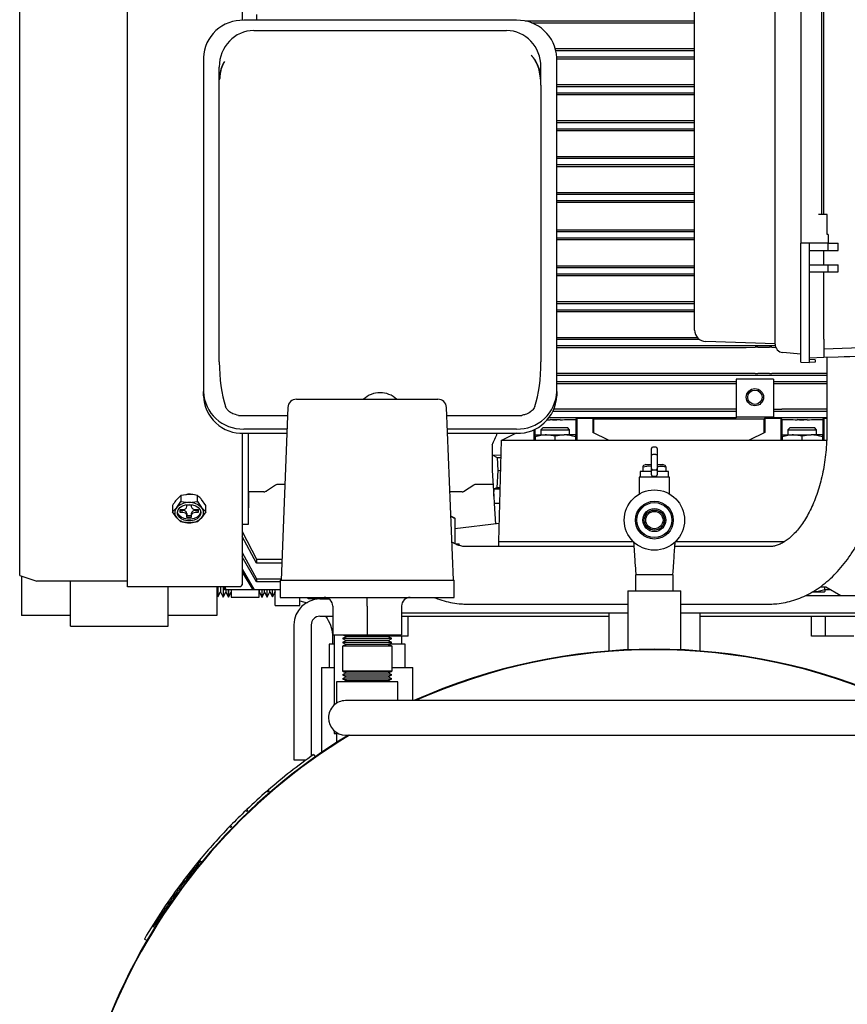
# Model space of a CAD drawing. Units: millimetres. Extents: x 78 to 376, y 42 to 259.
# Drawn here: x 276 to 305, y 95 to 130 of the extents above; entities that cross this region are included whole.
import ezdxf

# ---------------------------------------------------------------- set-up
doc = ezdxf.new("R2010")
doc.units = ezdxf.units.MM

msp = doc.modelspace()

# ---------------------------------------------------------------- linework, layer by layer
at = {"color": 7, "linetype": 'Continuous', "lineweight": 25}
for p, q in [((302.135, 118.412), (302.135, 143.829)), ((299.335, 118.95), (299.335, 143.29)), ((303.035, 140.47), (303.035, 121.77)), ((303.752, 139.47), (303.752, 122.77)), ((303.835, 122.77), (303.835, 139.47)), ((279.585, 109.811), (279.585, 136.906)), ((283.585, 136.906), (283.585, 129.529)), ((275.835, 110.211), (275.835, 135.211)), ((284.085, 129.726), (284.085, 129.529)), ((293.135, 129.529), (283.635, 129.529)), ((299.335, 129.5), (293.432, 129.5)), ((293.655, 129.436), (299.335, 129.436)), ((283.985, 129.175), (292.785, 129.175)), ((299.335, 128.539), (294.495, 128.539)), ((282.235, 128.23), (282.235, 116.605)), ((294.509, 128.476), (299.335, 128.476)), ((299.335, 128.246), (294.535, 128.246)), ((294.535, 116.605), (294.535, 128.23)), ((294.535, 128.186), (299.335, 128.186)), ((282.785, 127.461), (282.785, 127.904)), ((293.985, 127.461), (293.985, 127.904)), ((282.785, 127.461), (282.815, 127.509)), ((293.985, 127.461), (293.956, 127.509)), ((282.785, 127.273), (282.785, 127.461)), ((282.785, 117.641), (282.785, 127.273)), ((293.985, 127.273), (293.985, 127.461)), ((293.985, 127.273), (293.985, 117.641)), ((299.335, 127.28), (294.535, 127.28)), ((294.535, 127.226), (299.335, 127.226)), ((299.335, 126.996), (294.535, 126.996)), ((294.535, 126.944), (299.335, 126.944)), ((299.335, 126.028), (294.535, 126.028)), ((294.535, 125.976), (299.335, 125.976)), ((299.335, 125.746), (294.535, 125.746)), ((294.535, 125.696), (299.335, 125.696)), ((299.335, 124.777), (294.535, 124.777)), ((294.535, 124.726), (299.335, 124.726)), ((299.335, 124.496), (294.535, 124.496)), ((294.535, 124.446), (299.335, 124.446)), ((299.335, 123.526), (294.535, 123.526)), ((294.535, 123.476), (299.335, 123.476)), ((299.335, 123.246), (294.535, 123.246)), ((294.535, 123.197), (299.335, 123.197)), ((303.694, 122.77), (303.655, 122.77)), ((303.946, 122.77), (303.694, 122.77)), ((303.946, 122.77), (303.953, 122.77)), ((303.953, 122.07), (303.953, 122.77)), ((299.335, 122.226), (294.535, 122.226)), ((294.535, 122.176), (299.335, 122.176)), ((303.985, 122.07), (303.946, 122.07)), ((303.985, 122.07), (303.985, 121.77)), ((299.335, 121.946), (294.535, 121.946)), ((294.535, 121.896), (299.335, 121.896)), ((303.344, 121.77), (303.035, 121.77)), ((303.035, 117.631), (303.035, 121.77)), ((303.335, 121.52), (303.335, 121.77)), ((303.694, 121.77), (303.344, 121.77)), ((303.982, 121.77), (303.694, 121.77)), ((303.983, 121.52), (303.983, 121.77)), ((303.983, 121.77), (304.335, 121.77)), ((304.335, 121.52), (304.335, 121.77)), ((303.335, 121.52), (303.983, 121.52)), ((303.335, 121.02), (303.335, 121.52)), ((303.835, 121.02), (303.835, 121.52)), ((303.983, 121.52), (304.335, 121.52)), ((299.335, 120.976), (294.535, 120.976)), ((303.335, 120.77), (303.335, 121.02)), ((303.335, 121.02), (303.983, 121.02)), ((303.983, 120.77), (303.983, 121.02)), ((303.983, 121.02), (304.335, 121.02)), ((304.335, 120.77), (304.335, 121.02)), ((294.535, 120.926), (299.335, 120.926)), ((299.335, 120.696), (294.535, 120.696)), ((294.535, 120.646), (299.335, 120.646)), ((303.335, 120.77), (303.983, 120.77)), ((303.335, 117.72), (303.335, 120.77)), ((303.835, 118.437), (303.835, 120.77)), ((303.983, 120.77), (304.335, 120.77)), ((299.335, 119.727), (294.535, 119.727)), ((294.535, 119.676), (299.335, 119.676)), ((299.335, 119.446), (294.535, 119.446)), ((294.535, 119.395), (299.335, 119.395)), ((299.335, 118.75), (299.335, 118.95)), ((299.441, 118.479), (294.535, 118.479)), ((294.535, 118.426), (299.5, 118.426)), ((302.135, 118.266), (299.721, 118.351)), ((302.135, 118.263), (302.135, 118.412)), ((303.835, 118.437), (303.835, 117.788)), ((312.335, 118.385), (303.835, 118.088)), ((302.142, 118.196), (294.535, 118.196)), ((294.535, 118.143), (301.038, 118.143)), ((301.127, 118.143), (301.443, 118.148)), ((301.532, 118.148), (301.938, 118.148)), ((302.027, 118.148), (302.159, 118.146)), ((303.035, 117.914), (302.411, 117.964)), ((303.035, 117.631), (303.335, 117.62)), ((303.835, 117.788), (303.335, 117.77)), ((303.335, 117.62), (303.335, 117.72)), ((303.535, 117.713), (303.335, 117.72)), ((303.535, 117.628), (303.335, 117.62)), ((303.535, 117.713), (303.535, 117.628)), ((304.335, 117.805), (303.835, 117.788)), ((303.941, 117.792), (303.941, 115.211)), ((301.038, 117.236), (294.535, 117.236)), ((301.443, 117.231), (301.127, 117.236)), ((301.938, 117.231), (301.532, 117.231)), ((302.343, 117.236), (302.027, 117.231)), ((303.941, 117.236), (302.432, 117.236)), ((294.535, 117.176), (303.941, 117.176)), ((300.785, 116.946), (294.535, 116.946)), ((294.535, 116.884), (300.785, 116.884)), ((302.085, 117.04), (300.785, 117.04)), ((300.785, 117.04), (300.785, 115.714)), ((302.085, 117.04), (302.085, 115.714)), ((303.941, 116.946), (302.085, 116.946)), ((302.085, 116.889), (302.343, 116.885)), ((302.432, 116.884), (303.941, 116.884)), ((282.235, 116.457), (282.235, 116.605)), ((294.535, 116.605), (294.535, 116.457)), ((285.473, 116.342), (289.166, 116.342)), ((289.166, 116.342), (290.397, 116.342)), ((285.173, 116.054), (284.935, 110.042)), ((290.935, 110.042), (290.696, 116.054)), ((294.413, 115.926), (300.785, 115.926)), ((300.785, 115.99), (294.442, 115.99)), ((302.343, 115.989), (302.085, 115.985)), ((302.085, 115.926), (303.941, 115.926)), ((303.941, 115.99), (302.432, 115.99)), ((285.162, 115.769), (283.585, 115.769)), ((293.185, 115.769), (290.708, 115.769)), ((300.785, 115.696), (294.271, 115.696)), ((294.31, 115.63), (294.66, 115.63)), ((295.199, 115.636), (295.23, 115.682)), ((295.199, 115.636), (295.199, 114.911)), ((295.23, 115.682), (295.793, 115.682)), ((295.23, 115.682), (295.23, 114.911)), ((295.793, 115.682), (295.82, 115.654)), ((295.793, 115.682), (295.793, 115.183)), ((295.82, 115.654), (301.75, 115.654)), ((295.82, 115.654), (295.82, 115.169)), ((300.785, 115.714), (300.785, 115.696)), ((302.085, 115.714), (300.785, 115.714)), ((301.75, 115.654), (301.777, 115.682)), ((301.75, 115.654), (301.75, 115.169)), ((301.777, 115.682), (302.34, 115.682)), ((301.777, 115.682), (301.777, 115.183)), ((302.085, 115.714), (302.085, 115.696)), ((303.941, 115.696), (302.085, 115.696)), ((302.34, 115.682), (302.371, 115.636)), ((302.34, 115.682), (302.34, 114.911)), ((302.371, 115.636), (302.371, 114.911)), ((302.91, 115.63), (303.26, 115.63)), ((303.799, 115.636), (303.83, 115.682)), ((303.799, 115.636), (303.799, 114.911)), ((303.83, 115.682), (303.941, 115.682)), ((303.83, 115.682), (303.83, 114.911)), ((283.585, 115.157), (283.585, 109.881)), ((283.635, 115.305), (285.144, 115.305)), ((283.635, 115.157), (285.138, 115.157)), ((283.785, 115.157), (283.785, 111.986)), ((283.808, 113.12), (283.808, 115.157)), ((290.726, 115.305), (293.135, 115.305)), ((290.732, 115.157), (293.135, 115.157)), ((293.125, 115.157), (292.635, 114.911)), ((293.74, 115.284), (293.74, 114.911)), ((293.771, 115.298), (293.771, 114.911)), ((294.065, 115.361), (293.985, 115.281)), ((293.985, 115.281), (293.985, 115.101)), ((293.985, 115.281), (294.985, 115.281)), ((294.065, 115.361), (294.905, 115.361)), ((294.985, 115.281), (294.905, 115.361)), ((294.985, 115.101), (294.985, 115.281)), ((296.335, 114.911), (295.793, 115.183)), ((301.777, 115.183), (301.235, 114.911)), ((302.665, 115.361), (302.585, 115.281)), ((302.585, 115.281), (302.585, 115.101)), ((302.585, 115.281), (303.585, 115.281)), ((302.665, 115.361), (303.505, 115.361)), ((303.585, 115.281), (303.505, 115.361)), ((303.585, 115.101), (303.585, 115.281)), ((292.595, 114.911), (292.512, 111.394)), ((292.595, 114.911), (303.933, 114.911)), ((293.785, 115.101), (294.18, 115.101)), ((293.785, 115.028), (293.785, 114.911)), ((294.18, 115.101), (294.79, 115.101)), ((294.485, 115.057), (294.18, 115.101)), ((294.79, 115.101), (294.485, 115.057)), ((294.485, 114.911), (294.485, 115.057)), ((295.185, 115.101), (294.79, 115.101)), ((295.185, 115.028), (295.185, 114.911)), ((302.385, 115.101), (302.78, 115.101)), ((302.385, 115.028), (302.385, 114.911)), ((302.78, 115.101), (303.39, 115.101)), ((303.085, 115.057), (302.78, 115.101)), ((303.39, 115.101), (303.085, 115.057)), ((303.085, 114.911), (303.085, 115.057)), ((303.785, 115.101), (303.39, 115.101)), ((303.785, 115.028), (303.785, 114.911)), ((292.285, 114.756), (292.285, 114.409)), ((297.835, 114.475), (297.835, 114.625)), ((297.835, 114.434), (297.835, 114.475)), ((297.985, 114.675), (297.885, 114.675)), ((298.035, 114.625), (298.035, 114.475)), ((298.035, 114.475), (298.035, 114.434)), ((292.285, 114.409), (292.285, 113.861)), ((292.285, 114.409), (292.457, 114.311)), ((292.285, 114.409), (292.583, 114.389)), ((292.457, 114.311), (292.485, 113.861)), ((292.457, 114.311), (292.581, 114.311)), ((297.835, 113.983), (297.835, 114.434)), ((297.985, 114.416), (297.885, 114.416)), ((298.035, 114.434), (298.035, 113.983)), ((292.285, 113.861), (292.34, 112.966)), ((292.485, 113.861), (292.448, 113.261)), ((292.485, 113.861), (292.57, 113.861)), ((297.443, 113.821), (297.443, 113.634)), ((297.835, 113.821), (297.443, 113.821)), ((297.643, 114.071), (297.535, 114.018)), ((297.535, 113.988), (297.535, 113.821)), ((297.643, 114.071), (297.835, 114.071)), ((297.835, 113.927), (297.835, 113.983)), ((297.835, 113.891), (297.835, 113.927)), ((297.835, 113.705), (297.835, 113.891)), ((297.985, 113.877), (297.885, 113.877)), ((298.035, 114.071), (298.227, 114.071)), ((298.035, 113.983), (298.035, 113.927)), ((298.035, 113.927), (298.035, 113.891)), ((298.035, 113.891), (298.035, 113.705)), ((298.427, 113.821), (298.035, 113.821)), ((298.335, 114.018), (298.227, 114.071)), ((298.335, 113.988), (298.335, 113.821)), ((298.427, 113.634), (298.427, 113.821)), ((297.404, 113.634), (297.404, 113.04)), ((298.466, 113.634), (297.404, 113.634)), ((297.985, 113.655), (297.885, 113.655)), ((298.466, 113.04), (298.466, 113.634)), ((283.808, 113.12), (283.785, 111.986)), ((284.338, 113.12), (283.808, 113.12)), ((284.743, 113.351), (284.427, 113.147)), ((285.067, 113.379), (284.832, 113.379)), ((290.813, 113.122), (290.832, 113.12)), ((291.238, 113.12), (290.832, 113.12)), ((291.643, 113.351), (291.327, 113.147)), ((292.315, 113.379), (291.732, 113.379)), ((292.448, 113.261), (292.355, 113.222)), ((292.355, 113.222), (292.555, 113.222)), ((292.556, 113.261), (292.448, 113.261)), ((281.446, 112.996), (281.302, 112.851)), ((281.302, 112.568), (281.446, 112.777)), ((281.735, 113.028), (281.446, 112.996)), ((281.446, 112.996), (281.446, 112.777)), ((281.446, 112.777), (281.735, 112.745)), ((281.735, 112.745), (282.024, 112.777)), ((282.024, 112.777), (282.024, 112.996)), ((282.024, 112.777), (282.168, 112.568)), ((282.312, 112.643), (282.168, 112.851)), ((292.34, 112.966), (292.355, 112.716)), ((281.158, 112.643), (281.158, 112.423)), ((281.158, 112.423), (281.302, 112.568)), ((281.302, 112.215), (281.158, 112.423)), ((281.425, 112.501), (281.51, 112.501)), ((281.425, 112.395), (281.425, 112.501)), ((281.425, 112.466), (281.51, 112.466)), ((281.66, 112.667), (281.81, 112.667)), ((281.66, 112.607), (281.66, 112.667)), ((281.81, 112.667), (281.81, 112.607)), ((281.96, 112.501), (282.045, 112.501)), ((281.96, 112.466), (282.045, 112.466)), ((282.045, 112.501), (282.045, 112.395)), ((282.168, 112.568), (282.312, 112.423)), ((282.312, 112.423), (282.168, 112.215)), ((282.312, 112.423), (282.312, 112.643)), ((292.543, 112.716), (292.355, 112.716)), ((292.355, 112.716), (292.4, 111.996)), ((281.446, 112.069), (281.302, 112.215)), ((281.51, 112.395), (281.425, 112.395)), ((281.735, 112.038), (281.446, 112.069)), ((281.66, 112.36), (281.66, 112.289)), ((281.66, 112.299), (281.81, 112.299)), ((281.66, 112.229), (281.66, 112.289)), ((281.81, 112.229), (281.66, 112.229)), ((282.024, 112.069), (281.735, 112.038)), ((281.81, 112.36), (281.81, 112.289)), ((281.81, 112.289), (281.81, 112.229)), ((282.045, 112.395), (281.96, 112.395)), ((282.168, 112.215), (282.024, 112.069)), ((290.982, 112.198), (290.846, 112.276)), ((290.982, 112.198), (290.982, 111.311)), ((283.785, 111.986), (283.585, 111.986)), ((283.585, 111.734), (284.085, 110.774)), ((292.526, 112.011), (290.982, 111.825)), ((284.085, 110.637), (283.585, 111.563)), ((292.512, 111.394), (292.507, 111.211)), ((292.512, 111.394), (297.19, 111.394)), ((298.68, 111.394), (302.48, 111.394)), ((291.008, 111.311), (291.135, 111.311)), ((291.135, 111.255), (291.135, 111.311)), ((297.222, 111.211), (291.395, 111.211)), ((301.931, 111.211), (298.647, 111.211)), ((283.585, 111.002), (284.085, 110.093)), ((284.085, 109.985), (283.585, 110.859)), ((284.085, 110.774), (284.085, 110.637)), ((284.085, 110.774), (284.964, 110.774)), ((283.585, 110.425), (283.998, 109.711)), ((284.959, 110.637), (284.085, 110.637)), ((275.835, 110.211), (276.435, 110.011)), ((275.903, 110.189), (275.903, 108.812)), ((277.603, 108.437), (277.603, 110.006)), ((283.585, 110.322), (283.949, 109.711)), ((284.085, 110.093), (284.937, 110.093)), ((284.085, 110.093), (284.085, 109.985)), ((284.91, 110.042), (284.91, 109.442)), ((284.91, 110.042), (289.447, 110.042)), ((289.447, 110.042), (290.96, 110.042)), ((290.96, 109.442), (290.96, 110.042)), ((297.277, 110.234), (297.277, 109.671)), ((298.593, 110.234), (297.277, 110.234)), ((298.593, 109.671), (298.593, 110.234)), ((283.527, 109.811), (279.585, 109.811)), ((281.003, 108.437), (281.003, 109.811)), ((282.703, 109.811), (282.703, 108.812)), ((282.74, 109.811), (282.74, 109.461)), ((282.831, 109.811), (282.831, 109.633)), ((282.921, 109.811), (282.921, 109.455)), ((282.955, 109.811), (282.964, 109.711)), ((282.965, 109.711), (282.956, 109.811)), ((282.96, 109.811), (282.969, 109.711)), ((282.962, 109.811), (282.971, 109.711)), ((282.969, 109.711), (282.965, 109.711)), ((282.971, 109.711), (282.969, 109.711)), ((282.971, 109.811), (282.98, 109.711)), ((282.98, 109.711), (282.971, 109.711)), ((282.975, 109.811), (282.983, 109.711)), ((282.983, 109.711), (282.98, 109.711)), ((283, 109.711), (282.983, 109.711)), ((282.992, 109.811), (283, 109.711)), ((283.006, 109.711), (282.997, 109.811)), ((283.006, 109.711), (283, 109.711)), ((283.948, 109.711), (283.006, 109.711)), ((283.012, 109.711), (283.012, 109.627)), ((283.102, 109.711), (283.102, 109.452)), ((283.104, 109.452), (283.104, 109.711)), ((283.194, 109.711), (283.194, 109.621)), ((283.197, 109.711), (283.197, 109.452)), ((283.606, 109.711), (283.606, 109.711)), ((283.998, 109.711), (283.949, 109.711)), ((284.91, 109.711), (283.998, 109.711)), ((284.91, 109.985), (284.085, 109.985)), ((284.177, 109.452), (284.177, 109.711)), ((284.181, 109.621), (284.181, 109.711)), ((284.271, 109.711), (284.271, 109.452)), ((284.273, 109.452), (284.273, 109.711)), ((284.363, 109.627), (284.363, 109.711)), ((284.454, 109.455), (284.454, 109.711)), ((284.544, 109.633), (284.544, 109.711)), ((284.635, 109.461), (284.635, 109.711)), ((284.726, 109.638), (284.726, 109.711)), ((284.735, 109.162), (284.735, 109.711)), ((297.01, 109.671), (297.01, 107.621)), ((297.01, 109.671), (298.86, 109.671)), ((298.86, 107.621), (298.86, 109.671)), ((303.596, 109.65), (303.871, 109.714)), ((303.705, 109.811), (303.905, 109.811)), ((303.871, 109.714), (303.871, 109.811)), ((303.871, 109.714), (303.871, 109.65)), ((304.08, 109.711), (303.871, 109.711)), ((303.905, 109.811), (304.43, 109.511)), ((282.703, 109.534), (282.74, 109.461)), ((282.74, 109.461), (282.831, 109.633)), ((282.831, 109.633), (282.921, 109.455)), ((282.921, 109.455), (283.012, 109.627)), ((283.012, 109.627), (283.102, 109.452)), ((283.102, 109.452), (283.104, 109.452)), ((283.104, 109.452), (283.194, 109.621)), ((283.194, 109.621), (283.197, 109.614)), ((283.197, 109.452), (284.177, 109.452)), ((284.177, 109.614), (284.181, 109.621)), ((284.181, 109.621), (284.271, 109.452)), ((284.271, 109.452), (284.273, 109.452)), ((284.273, 109.452), (284.363, 109.627)), ((284.363, 109.627), (284.454, 109.455)), ((284.454, 109.455), (284.544, 109.633)), ((284.544, 109.633), (284.635, 109.461)), ((284.635, 109.461), (284.726, 109.638)), ((284.726, 109.638), (284.735, 109.621)), ((284.91, 109.442), (289.447, 109.442)), ((285.585, 109.162), (285.585, 109.442)), ((285.585, 109.32), (285.846, 109.258)), ((285.885, 109.389), (285.885, 109.442)), ((286.185, 109.389), (285.885, 109.389)), ((286.285, 109.389), (286.185, 109.389)), ((286.285, 109.389), (286.604, 109.389)), ((287.935, 109.142), (287.935, 109.442)), ((289.447, 109.442), (290.96, 109.442)), ((303.203, 109.511), (305.885, 109.511)), ((303.449, 109.643), (303.466, 109.643)), ((303.455, 109.647), (303.596, 109.65)), ((303.466, 109.643), (303.466, 109.643)), ((303.871, 109.645), (303.858, 109.643)), ((284.735, 109.162), (285.585, 109.162)), ((286.735, 109.142), (286.735, 108.142)), ((287.935, 109.142), (287.935, 108.142)), ((289.135, 109.142), (289.135, 108.142)), ((291.395, 109.211), (297.01, 109.211)), ((298.86, 109.211), (301.931, 109.211)), ((277.603, 108.812), (275.903, 108.812)), ((282.703, 108.812), (281.003, 108.812)), ((286.285, 108.789), (286.735, 108.789)), ((289.135, 108.911), (297.01, 108.911)), ((289.135, 108.789), (296.345, 108.789)), ((289.366, 108.089), (289.366, 108.789)), ((296.345, 108.911), (296.345, 107.58)), ((298.86, 108.911), (309.885, 108.911)), ((299.525, 107.58), (299.525, 108.911)), ((299.525, 108.789), (306.485, 108.789)), ((303.403, 108.089), (303.403, 108.789)), ((303.894, 108.089), (303.894, 108.789)), ((277.603, 108.437), (281.003, 108.437)), ((285.385, 108.489), (285.385, 103.789)), ((285.985, 108.489), (285.985, 103.914)), ((286.735, 108.142), (287.935, 108.142)), ((286.785, 108.142), (286.785, 105.698)), ((287.209, 108.078), (287.078, 108.011)), ((287.078, 108.011), (287.205, 107.944)), ((288.792, 108.011), (287.078, 108.011)), ((287.088, 108.142), (287.209, 108.078)), ((288.661, 108.078), (287.209, 108.078)), ((287.935, 108.142), (289.135, 108.142)), ((288.661, 108.078), (288.782, 108.142)), ((288.792, 108.011), (288.661, 108.078)), ((288.665, 107.944), (288.792, 108.011)), ((288.876, 108.089), (288.683, 108.089)), ((288.876, 108.089), (288.876, 108.142)), ((289.366, 108.089), (288.876, 108.089)), ((289.141, 107.812), (289.141, 108.089)), ((303.894, 108.089), (303.403, 108.089)), ((304.876, 108.089), (303.894, 108.089)), ((286.613, 107.812), (286.613, 107.008)), ((286.785, 107.812), (286.613, 107.812)), ((287.2, 107.81), (287.07, 107.744)), ((287.07, 107.744), (287.072, 107.743)), ((288.8, 107.744), (287.07, 107.744)), ((287.07, 107.743), (287.07, 106.883)), ((288.8, 107.743), (287.07, 107.743)), ((287.205, 107.944), (287.074, 107.877)), ((287.074, 107.877), (287.2, 107.81)), ((288.796, 107.877), (287.074, 107.877)), ((288.669, 107.81), (287.2, 107.81)), ((288.665, 107.944), (287.205, 107.944)), ((288.796, 107.877), (288.665, 107.944)), ((288.669, 107.81), (288.796, 107.877)), ((288.8, 107.744), (288.669, 107.81)), ((289.257, 107.812), (288.673, 107.812)), ((288.798, 107.743), (288.8, 107.744)), ((288.8, 106.883), (288.8, 107.743)), ((289.257, 107.008), (289.257, 107.812)), ((297.01, 107.621), (297.01, 107.621)), ((286.345, 107.008), (286.345, 104.044)), ((286.345, 107.008), (286.785, 107.008)), ((288.8, 107.008), (289.525, 107.008)), ((289.525, 105.851), (289.525, 107.008)), ((287.072, 106.883), (287.07, 106.882)), ((287.07, 106.883), (287.941, 106.883)), ((287.07, 106.882), (287.2, 106.815)), ((287.07, 106.882), (287.941, 106.882)), ((287.2, 106.815), (287.074, 106.748)), ((287.074, 106.748), (287.205, 106.681)), ((287.074, 106.748), (287.94, 106.748)), ((287.205, 106.681), (287.078, 106.615)), ((287.078, 106.615), (287.209, 106.548)), ((287.078, 106.615), (287.94, 106.615)), ((287.2, 106.815), (287.94, 106.815)), ((287.205, 106.681), (287.94, 106.681)), ((287.94, 106.815), (288.669, 106.815)), ((287.94, 106.748), (288.796, 106.748)), ((287.94, 106.681), (288.665, 106.681)), ((287.94, 106.615), (288.792, 106.615)), ((287.941, 106.883), (288.8, 106.883)), ((287.941, 106.882), (288.8, 106.882)), ((288.661, 106.548), (288.792, 106.615)), ((288.665, 106.681), (288.796, 106.748)), ((288.792, 106.615), (288.665, 106.681)), ((288.669, 106.815), (288.8, 106.882)), ((288.796, 106.748), (288.669, 106.815)), ((288.8, 106.882), (288.798, 106.883)), ((286.87, 106.508), (286.87, 105.762)), ((288.807, 106.508), (286.87, 106.508)), ((287.209, 106.548), (287.133, 106.508)), ((287.209, 106.548), (287.94, 106.548)), ((287.94, 106.548), (288.661, 106.548)), ((288.737, 106.508), (288.661, 106.548)), ((289, 106.508), (288.807, 106.508)), ((289, 105.851), (289, 106.508)), ((287.753, 105.851), (287.185, 105.851)), ((290.245, 105.851), (287.753, 105.851)), ((305.625, 105.851), (290.245, 105.851)), ((286.785, 104.805), (286.785, 104.711)), ((286.785, 104.711), (286.87, 104.711)), ((286.87, 104.741), (286.87, 104.393)), ((287.185, 104.651), (287.753, 104.651)), ((287.753, 104.651), (290.245, 104.651)), ((290.245, 104.651), (305.625, 104.651)), ((285.886, 103.844), (285.886, 103.844)), ((286.069, 103.974), (286.127, 103.892)), ((285.385, 103.789), (285.812, 103.789)), ((285.781, 103.767), (285.781, 103.767)), ((285.199, 103.325), (285.199, 103.325)), ((284.481, 102.732), (284.45, 102.705)), ((284.45, 102.705), (284.484, 102.668)), ((284.522, 102.701), (284.488, 102.738)), ((283.748, 102.066), (283.711, 102.031)), ((283.711, 102.031), (283.745, 101.995)), ((283.782, 102.029), (283.748, 102.066)), ((283.179, 101.503), (283.144, 101.467)), ((283.178, 101.43), (283.144, 101.467)), ((283.213, 101.466), (283.179, 101.503)), ((282.165, 100.223), (282.088, 100.287)), ((281.561, 99.54), (281.521, 99.57)), ((281.607, 99.568), (281.591, 99.579)), ((281.656, 99.631), (281.64, 99.643)), ((281.363, 99.239), (281.347, 99.25)), ((281.392, 99.279), (281.376, 99.291)), ((281.153, 98.946), (281.137, 98.957)), ((281.182, 98.987), (281.166, 98.998)), ((280.871, 98.533), (280.855, 98.544)), ((280.899, 98.574), (280.883, 98.586)), ((280.532, 97.949), (280.489, 97.975)), ((280.264, 97.504), (280.177, 97.554))]:
    msp.add_line(p, q, dxfattribs=at)
at = {"color": 7, "linetype": 'Continuous', "lineweight": 25, "flags": 128}
for points in [[(305.535, 117.847), (305.517, 117.847), (305.463, 117.845), (305.374, 117.842), (305.254, 117.837), (305.106, 117.832), (304.935, 117.826), (304.745, 117.82), (304.543, 117.813), (304.335, 117.805)], [(281.735, 112.681), (281.856, 112.668), (281.966, 112.631), (282.055, 112.572), (282.117, 112.497), (282.144, 112.413), (282.135, 112.327), (282.09, 112.246), (282.014, 112.179), (281.913, 112.13), (281.796, 112.105), (281.674, 112.105), (281.557, 112.13), (281.456, 112.179), (281.38, 112.246), (281.335, 112.327), (281.326, 112.413), (281.353, 112.497), (281.414, 112.572), (281.504, 112.631), (281.614, 112.668), (281.735, 112.681)], [(282.143, 112.42), (282.135, 112.383), (282.09, 112.303), (282.014, 112.235), (281.913, 112.187), (281.796, 112.161), (281.674, 112.161), (281.557, 112.187), (281.456, 112.235), (281.38, 112.303), (281.335, 112.383), (281.327, 112.42)], [(282.088, 100.287), (281.945, 100.111), (281.521, 99.57)]]:
    msp.add_lwpolyline(points, dxfattribs=at)
at = {"color": 7, "linetype": 'Continuous', "lineweight": 25}
for centre, radius in [((301.435, 116.411), 0.3), ((301.435, 116.411), 0.25), ((297.935, 112.134), 1.05), ((297.935, 112.134), 0.658), ((297.935, 112.134), 0.608), ((297.935, 112.134), 0.4), ((297.935, 112.134), 0.35), ((297.935, 112.134), 0.3)]:
    msp.add_circle(centre, radius, dxfattribs=at)
for centre, radius, start, end in [((283.585, 128.18), 1.351, 87.8675, 177.8844), ((293.181, 128.175), 1.355, 2.2898, 91.9582), ((299.735, 118.75), 0.4, 180, 268), ((302.435, 118.263), 0.3, 180, 265.43), ((283.589, 116.659), 1.355, 182.2899, 271.9581), ((288.378, 115.743), 0.825, 89.5051, 133.4423), ((288.39, 115.737), 0.831, 46.7042, 90.3484), ((293.185, 116.655), 1.351, 267.8675, 357.8845), ((283.585, 116.506), 1.351, 182.1155, 272.1324), ((285.473, 116.042), 0.3, 90, 177.7276), ((290.397, 116.042), 0.3, 2.2724, 90), ((293.181, 116.511), 1.355, 268.0419, 357.7102), ((283.585, 116.63), 0.86, 261.0851, 270.0015), ((293.185, 116.63), 0.86, 269.9985, 278.9149), ((297.885, 114.625), 0.05, 90, 180), ((297.985, 114.625), 0.05, 0, 90), ((297.885, 113.927), 0.05, 180, 270), ((297.985, 113.927), 0.05, 270, 0), ((297.885, 113.705), 0.05, 180, 270), ((297.985, 113.705), 0.05, 270, 0), ((281.505, 112.391), 0.269, 138.8946, 221.1054), ((281.711, 112.184), 0.561, 87.592, 136.8237), ((281.529, 112.634), 0.134, 261.9498, 348.5794), ((281.529, 112.333), 0.134, 11.4212, 98.0497), ((281.759, 112.184), 0.561, 43.1763, 92.408), ((281.941, 112.634), 0.134, 191.4206, 278.0502), ((281.941, 112.333), 0.134, 81.9503, 168.5788), ((281.956, 112.387), 0.279, 0.9825, 40.5232), ((281.711, 112.599), 0.561, 223.1758, 272.4082), ((281.529, 112.262), 0.134, 11.4194, 98.0499), ((281.759, 112.599), 0.561, 267.5918, 316.8242), ((281.941, 112.262), 0.134, 81.9501, 168.5806), ((281.956, 112.396), 0.279, 319.4761, 359.0175), ((286.285, 108.489), 0.9, 90, 180), ((286.435, 109.142), 0.3, 0, 90), ((289.435, 109.142), 0.3, 90, 180), ((286.285, 108.489), 0.3, 90, 180), ((297.935, 87.171), 20.47, 65.8609, 114.1391), ((297.935, 87.171), 20.45, 65.9862, 114.0138), ((287.186, 105.253), 0.599, 90.0643, 180.1137), ((287.186, 105.251), 0.599, 179.9149, 269.907), ((297.935, 87.171), 20.47, 121.358, 331.4178), ((297.935, 87.171), 20.45, 121.2659, 331.4402), ((297.935, 87.171), 20.57, 125.2289, 130.8214), ((297.935, 87.171), 20.57, 130.9607, 133.6072), ((297.935, 87.171), 20.52, 130.8165, 130.9562), ((297.935, 87.171), 20.57, 133.7465, 135.8369), ((297.935, 87.171), 20.52, 133.6091, 133.7488), ((297.935, 87.171), 20.57, 135.9764, 140.3877), ((297.935, 87.171), 20.52, 135.8443, 135.9841), ((297.935, 87.171), 20.52, 140.6669, 142.5714), ((297.935, 87.171), 20.57, 142.933, 149.6858), ((297.935, 87.171), 20.52, 142.7948, 143.8002), ((297.935, 87.171), 20.5, 142.5697, 142.7934), ((297.935, 87.171), 20.52, 143.9398, 144.8054), ((297.935, 87.171), 20.5, 143.7997, 143.9394), ((297.935, 87.171), 20.52, 144.945, 146.2018), ((297.935, 87.171), 20.5, 144.8059, 144.9456), ((297.935, 87.171), 20.52, 146.3415, 147.9518), ((297.935, 87.171), 20.5, 146.2037, 146.3435)]:
    msp.add_arc(centre, radius, start, end, dxfattribs=at)
for centre, major_axis, ratio, start_param, end_param in [((283.985, 127.904), (0, 1.271), 0.94397, 0, 1.570796), ((292.785, 127.904), (0, 1.271), 0.94397, 4.712389, 6.283185), ((283.585, 117.641), (0, 2.269), 0.352553, 1.570796, 2.323432), ((293.185, 117.641), (0, 2.269), 0.352553, 3.959753, 4.712389), ((294.485, 115.659), (1.15, 0), 0.026186, 4.47592, 4.559885), ((294.485, 115.659), (1.15, 0), 0.026186, 4.864893, 5.382538), ((303.085, 115.659), (1.15, 0), 0.026186, 4.04224, 4.559885), ((303.085, 115.659), (1.15, 0), 0.026186, 4.864893, 5.382538), ((287.647, 122.711), (0, 11.9), 0.524099, 3.980177, 4.024571), ((297.885, 114.434), (0.05, 0), 0.353792, 3.141593, 4.712389), ((297.985, 114.434), (0.05, 0), 0.353792, 4.712389, 6.283185), ((291.74, 122.711), (0, 13.782), 0.061538, 3.926991, 3.952954), ((281.229, 122.711), (0, 14.195), 0.38784, 3.57206, 3.58372)]:
    msp.add_ellipse(centre, major_axis=major_axis, ratio=ratio, start_param=start_param, end_param=end_param, dxfattribs=at)
for points, knots in [([(293.97, 127.51), (293.959, 127.604), (293.938, 127.786), (293.846, 128.024), (293.747, 128.2), (293.67, 128.286), (293.641, 128.319)], [0, 0, 0, 0, 0.303712, 0.583357, 0.84243, 1, 1, 1, 1]), ([(293.985, 127.461), (293.98, 127.54), (293.971, 127.7), (293.899, 127.935), (293.803, 128.118), (293.713, 128.245), (293.664, 128.298), (293.643, 128.321)], [0, 0, 0, 0, 0.247224, 0.502457, 0.766301, 0.901794, 1, 1, 1, 1]), ([(282.964, 128.096), (282.935, 128.046), (282.867, 127.927), (282.801, 127.711), (282.79, 127.546), (282.785, 127.461)], [0, 0, 0, 0, 0.2600737, 0.6217143, 1, 1, 1, 1]), ([(282.962, 128.097), (282.955, 128.086), (282.907, 128.01), (282.859, 127.873), (282.813, 127.685), (282.805, 127.571), (282.8, 127.51)], [0, 0, 0, 0, 0.0658952, 0.4686807, 0.7164757, 1, 1, 1, 1]), ([(301.038, 118.143), (301.046, 118.143), (301.061, 118.143), (301.092, 118.143), (301.113, 118.143), (301.127, 118.143)], [0, 0, 0, 0, 0.2515, 0.502994, 1, 1, 1, 1]), ([(301.532, 118.148), (301.524, 118.148), (301.509, 118.148), (301.478, 118.148), (301.457, 118.148), (301.443, 118.148)], [0, 0, 0, 0, 0.251556, 0.5031021, 1, 1, 1, 1]), ([(302.027, 118.148), (302.02, 118.148), (302.006, 118.148), (301.976, 118.148), (301.953, 118.148), (301.938, 118.148)], [0, 0, 0, 0, 0.25151, 0.503061, 1, 1, 1, 1]), ([(301.127, 117.236), (301.12, 117.236), (301.106, 117.236), (301.084, 117.236), (301.061, 117.236), (301.046, 117.236), (301.038, 117.236)], [0, 0, 0, 0, 0.250932, 0.501875, 0.748879, 1, 1, 1, 1]), ([(301.443, 117.231), (301.45, 117.231), (301.464, 117.231), (301.486, 117.231), (301.509, 117.231), (301.524, 117.231), (301.532, 117.231)], [0, 0, 0, 0, 0.251, 0.502003, 0.748964, 1, 1, 1, 1]), ([(301.938, 117.231), (301.946, 117.231), (301.961, 117.231), (301.992, 117.231), (302.013, 117.231), (302.027, 117.231)], [0, 0, 0, 0, 0.251284, 0.50256, 1, 1, 1, 1]), ([(302.432, 117.236), (302.424, 117.236), (302.409, 117.236), (302.378, 117.236), (302.357, 117.236), (302.343, 117.236)], [0, 0, 0, 0, 0.251221, 0.50244, 1, 1, 1, 1]), ([(302.343, 116.885), (302.361, 116.884), (302.389, 116.884), (302.421, 116.884), (302.432, 116.884)], [0, 0, 0, 0, 0.639583, 1, 1, 1, 1]), ([(283.452, 115.78), (283.386, 115.795), (283.26, 115.824), (283.114, 115.919), (283.032, 116.013), (283.009, 116.071), (283.001, 116.09)], [0, 0, 0, 0, 0.3443, 0.659277, 0.890707, 1, 1, 1, 1]), ([(293.769, 116.09), (293.756, 116.061), (293.722, 115.986), (293.61, 115.882), (293.465, 115.81), (293.358, 115.788), (293.318, 115.78)], [0, 0, 0, 0, 0.172399, 0.442157, 0.790244, 1, 1, 1, 1]), ([(302.432, 115.99), (302.412, 115.99), (302.381, 115.99), (302.353, 115.989), (302.343, 115.989)], [0, 0, 0, 0, 0.627484, 1, 1, 1, 1]), ([(294.66, 115.63), (294.581, 115.619), (294.464, 115.603), (294.349, 115.623), (294.31, 115.63)], [0, 0, 0, 0, 0.666462, 1, 1, 1, 1]), ([(303.26, 115.63), (303.181, 115.619), (303.064, 115.603), (302.949, 115.623), (302.91, 115.63)], [0, 0, 0, 0, 0.666462, 1, 1, 1, 1]), ([(301.931, 109.211), (301.996, 109.213), (302.161, 109.216), (302.423, 109.25), (302.715, 109.317), (303.002, 109.414), (303.282, 109.542), (303.555, 109.699), (303.819, 109.886), (304.074, 110.102), (304.317, 110.346), (304.548, 110.617), (304.765, 110.914), (304.966, 111.235), (305.15, 111.578), (305.316, 111.94), (305.464, 112.319), (305.592, 112.712), (305.701, 113.117), (305.79, 113.533), (305.859, 113.957), (305.908, 114.387), (305.936, 114.806), (305.94, 115.081), (305.941, 115.211)], [0, 0, 0, 0, 0.02815, 0.071083, 0.114047, 0.15726, 0.200919, 0.245186, 0.29017, 0.335914, 0.382389, 0.429502, 0.477113, 0.525067, 0.573219, 0.621445, 0.669647, 0.717781, 0.765829, 0.813787, 0.861665, 0.909478, 0.957247, 1, 1, 1, 1]), ([(303.941, 115.211), (303.941, 115.15), (303.94, 114.97), (303.924, 114.672), (303.889, 114.32), (303.838, 113.977), (303.77, 113.643), (303.687, 113.324), (303.59, 113.02), (303.48, 112.735), (303.36, 112.472), (303.23, 112.231), (303.093, 112.015), (302.951, 111.824), (302.807, 111.661), (302.662, 111.524), (302.519, 111.414), (302.379, 111.329), (302.243, 111.267), (302.108, 111.227), (302.006, 111.213), (301.946, 111.212), (301.931, 111.211)], [0, 0, 0, 0, 0.027219, 0.080077, 0.132893, 0.185611, 0.238188, 0.290584, 0.342763, 0.394695, 0.446362, 0.49776, 0.548916, 0.599899, 0.650838, 0.701882, 0.753349, 0.805751, 0.859891, 0.917031, 0.979096, 1, 1, 1, 1]), ([(294.18, 115.101), (294.114, 115.098), (293.98, 115.09), (293.85, 115.049), (293.785, 115.028)], [0, 0, 0, 0, 0.493757, 1, 1, 1, 1]), ([(293.785, 115.028), (293.785, 115.049), (293.785, 115.09), (293.785, 115.097), (293.785, 115.101)], [0, 0, 0, 0, 0.494985, 1, 1, 1, 1]), ([(295.185, 115.028), (295.121, 115.049), (294.992, 115.09), (294.857, 115.097), (294.79, 115.101)], [0, 0, 0, 0, 0.494982, 1, 1, 1, 1]), ([(295.185, 115.101), (295.185, 115.098), (295.185, 115.09), (295.185, 115.049), (295.185, 115.028)], [0, 0, 0, 0, 0.493757, 1, 1, 1, 1]), ([(302.78, 115.101), (302.714, 115.098), (302.58, 115.09), (302.45, 115.049), (302.385, 115.028)], [0, 0, 0, 0, 0.493757, 1, 1, 1, 1]), ([(302.385, 115.028), (302.385, 115.049), (302.385, 115.09), (302.385, 115.097), (302.385, 115.101)], [0, 0, 0, 0, 0.494985, 1, 1, 1, 1]), ([(303.785, 115.028), (303.721, 115.049), (303.592, 115.09), (303.457, 115.097), (303.39, 115.101)], [0, 0, 0, 0, 0.494982, 1, 1, 1, 1]), ([(303.785, 115.101), (303.785, 115.098), (303.785, 115.09), (303.785, 115.049), (303.785, 115.028)], [0, 0, 0, 0, 0.493757, 1, 1, 1, 1]), ([(297.535, 113.988), (297.628, 114.009), (297.733, 114.032), (297.836, 114.009), (297.848, 114.006)], [0, 0, 0, 0, 0.887011, 1, 1, 1, 1]), ([(297.535, 114.006), (297.535, 114.009), (297.535, 114.016), (297.535, 113.997), (297.535, 113.988)], [0, 0, 0, 0, 0.541208, 1, 1, 1, 1]), ([(298.028, 113.996), (298.09, 114.008), (298.193, 114.026), (298.295, 113.999), (298.335, 113.988)], [0, 0, 0, 0, 0.600335, 1, 1, 1, 1]), ([(298.335, 113.988), (298.335, 113.997), (298.335, 114.016), (298.335, 114.009), (298.335, 114.006)], [0, 0, 0, 0, 0.458792, 1, 1, 1, 1]), ([(284.338, 113.12), (284.346, 113.12), (284.361, 113.121), (284.392, 113.128), (284.413, 113.139), (284.427, 113.147)], [0, 0, 0, 0, 0.249736, 0.499443, 1, 1, 1, 1]), ([(284.832, 113.379), (284.824, 113.378), (284.809, 113.378), (284.778, 113.371), (284.757, 113.359), (284.743, 113.351)], [0, 0, 0, 0, 0.247946, 0.495871, 1, 1, 1, 1]), ([(291.238, 113.12), (291.246, 113.12), (291.261, 113.121), (291.292, 113.128), (291.313, 113.139), (291.327, 113.147)], [0, 0, 0, 0, 0.249736, 0.499436, 1, 1, 1, 1]), ([(291.732, 113.379), (291.714, 113.377), (291.682, 113.374), (291.654, 113.358), (291.643, 113.351)], [0, 0, 0, 0, 0.583682, 1, 1, 1, 1]), ([(281.302, 112.851), (281.29, 112.836), (281.241, 112.774), (281.193, 112.699), (281.158, 112.643)], [0, 0, 0, 0, 0.251036, 1, 1, 1, 1]), ([(281.827, 113.023), (281.822, 113.025), (281.781, 113.038), (281.705, 113.038), (281.644, 113.022), (281.619, 113.016)], [0, 0, 0, 0, 0.076059, 0.630849, 1, 1, 1, 1]), ([(282.024, 112.996), (281.952, 113.009), (281.857, 113.026), (281.759, 113.027), (281.735, 113.028)], [0, 0, 0, 0, 0.748966, 1, 1, 1, 1]), ([(282.168, 112.851), (282.156, 112.866), (282.107, 112.924), (282.059, 112.965), (282.024, 112.996)], [0, 0, 0, 0, 0.25104, 1, 1, 1, 1]), ([(290.847, 112.258), (290.85, 112.258), (290.895, 112.249), (290.94, 112.223), (290.982, 112.198)], [0, 0, 0, 0, 0.056313, 1, 1, 1, 1]), ([(297.209, 111.394), (297.209, 111.393), (297.214, 111.334), (297.226, 111.16), (297.247, 110.844), (297.27, 110.518), (297.285, 110.307), (297.29, 110.234)], [0, 0, 0, 0, 0.003069, 0.18026, 0.466027, 0.815065, 1, 1, 1, 1]), ([(298.58, 110.234), (298.583, 110.281), (298.595, 110.446), (298.613, 110.709), (298.632, 110.986), (298.646, 111.188), (298.654, 111.311), (298.659, 111.364), (298.66, 111.377)], [0, 0, 0, 0, 0.122207, 0.423103, 0.674083, 0.830305, 0.961483, 1, 1, 1, 1]), ([(291.395, 111.211), (291.376, 111.212), (291.311, 111.213), (291.204, 111.23), (291.066, 111.275), (290.96, 111.321), (290.897, 111.362), (290.882, 111.372)], [0, 0, 0, 0, 0.119754, 0.413463, 0.6769, 0.922009, 1, 1, 1, 1]), ([(279.585, 110.011), (279.409, 110.011), (279.057, 110.011), (278.554, 110.011), (278.074, 110.011), (277.676, 110.011), (277.355, 110.011), (277.101, 110.011), (276.877, 110.011), (276.657, 110.011), (276.494, 110.011), (276.414, 110.011), (276.436, 110.011), (276.437, 110.011)], [0, 0, 0, 0, 0.111557, 0.223102, 0.335875, 0.448615, 0.525594, 0.602559, 0.681135, 0.759687, 0.876754, 0.997019, 1, 1, 1, 1]), ([(282.964, 109.711), (282.964, 109.711), (282.964, 109.711), (282.965, 109.711), (282.965, 109.711)], [0, 0, 0, 0, 0.378625, 1, 1, 1, 1]), ([(290.275, 109.442), (290.288, 109.436), (290.396, 109.385), (290.608, 109.319), (290.907, 109.248), (291.171, 109.216), (291.333, 109.213), (291.395, 109.211)], [0, 0, 0, 0, 0.036145, 0.307719, 0.574757, 0.838172, 1, 1, 1, 1]), ([(303.466, 109.643), (303.539, 109.643), (303.684, 109.643), (303.811, 109.643), (303.865, 109.643), (303.854, 109.643), (303.853, 109.643)], [0, 0, 0, 0, 0.325236, 0.646453, 0.946767, 1, 1, 1, 1]), ([(286.489, 108.789), (286.552, 108.687), (286.672, 108.491), (286.737, 108.149), (286.731, 107.926), (286.729, 107.812)], [0, 0, 0, 0, 0.3474932, 0.6675006, 1, 1, 1, 1]), ([(282.063, 100.178), (282.07, 100.186), (282.085, 100.204), (282.104, 100.227), (282.118, 100.244), (282.126, 100.253), (282.126, 100.254), (282.127, 100.255)], [0, 0, 0, 0, 0.214696, 0.429381, 0.644072, 0.858754, 1, 1, 1, 1]), ([(280.489, 97.975), (280.49, 97.976), (280.491, 97.978), (280.5, 97.993), (280.513, 98.014), (280.528, 98.038), (280.538, 98.054), (280.542, 98.06)], [0, 0, 0, 0, 0.214697, 0.429396, 0.644083, 0.85877, 1, 1, 1, 1])]:
    msp.add_open_spline(points, degree=3, knots=knots, dxfattribs=at)

doc.saveas('drawing.dxf')
